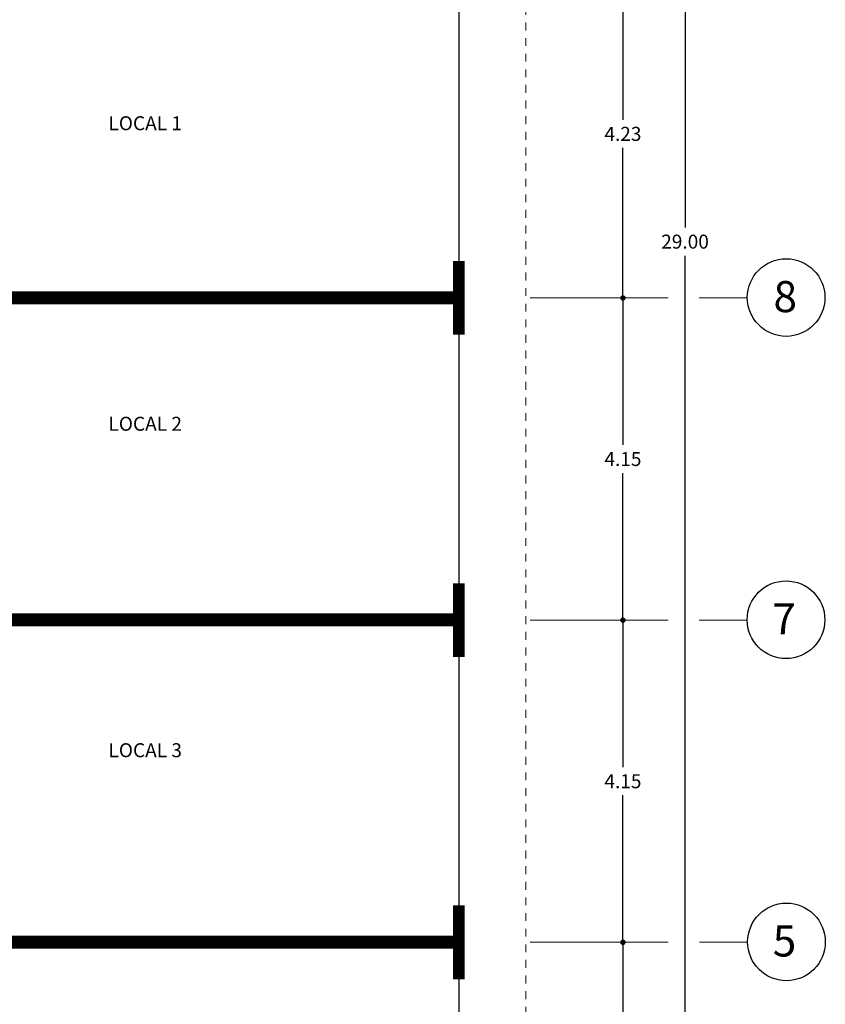
# Model space of a CAD drawing. Units: millimetres. Extents: x 35 to 674, y -63 to -3.
# Drawn here: x 65 to 75, y -37 to -25 of the extents above; entities that cross this region are included whole.
import ezdxf

# ---------------------------------------------------------------- set-up
doc = ezdxf.new("R2010")
doc.units = ezdxf.units.MM
doc.header["$LTSCALE"] = 0.9
doc.header["$MEASUREMENT"] = 0
doc.linetypes.add('LÍNEAS_OCULTAS2', pattern=[0.1875, 0.125, -0.0625])
doc.styles.add('TEMO1', font='times.ttf')
doc.styles.add('temo2', font='vinet.ttf')
doc.dimstyles.new('temo', dxfattribs={"dimtxt": 0.18, "dimasz": 0.07, "dimexe": 0.89, "dimexo": 0.0625, "dimgap": 0.09, "dimtad": 0, "dimtih": 1, "dimtoh": 1, "dimzin": 0, "dimdsep": 46, "dimtxsty": 'TEMO1', "dimblk": 'DOT', "dimcen": 0.09, "dimse1": 1, "dimse2": 1, "dimadec": 0, "dimazin": 0, "dimtfac": 1, "dimtofl": 0, "dimtmove": 0, "dimatfit": 3, "dimfxl": 1, "dimtolj": 1, "dimtzin": 0, "dimarcsym": 0})

# ---------------------------------------------------------------- blocks, each defined once
blk = doc.blocks.new('_DOT')
at = {"color": 0, "linetype": 'ByBlock'}
blk.add_line((-0.5, 0), (-1, 0), dxfattribs=at)
at = {"color": 0, "linetype": 'ByBlock', "const_width": 0.5}
blk.add_lwpolyline([(-0.25, 0, 1), (0.25, 0, 1)], format="xyb", close=True, dxfattribs=at)
blk = doc.blocks.new('*D86')
at = {"color": 0, "linetype": 'Continuous', "lineweight": -2, "ltscale": 0.9, "transparency": 16777216}
for p, q in [((73.6, -13.022), (73.6, -27.27)), ((73.6, -41.882), (73.6, -27.634))]:
    blk.add_line(p, q, dxfattribs=at)
at = {"layer": 'Defpoints', "color": 0, "linetype": 'Continuous', "ltscale": 0.9, "transparency": 16777216}
for p in [(73.6, -12.952), (73.6, -12.952), (73.6, -41.952)]:
    blk.add_point(p, dxfattribs=at)
at = {"color": 0, "linetype": 'Continuous', "lineweight": -2, "ltscale": 0.9, "transparency": 16777216, "xscale": 0.06999999999999998, "yscale": 0.06999999999999998, "zscale": 0.06999999999999998}
for p, rotation in [((73.6, -12.952), 90), ((73.6, -41.952), 270)]:
    blk.add_blockref('_DOT', p, dxfattribs=dict(at, rotation=rotation))
at = {"color": 0, "linetype": 'Continuous', "ltscale": 0.9, "transparency": 16777216, "insert": (73.6, -27.452), "char_height": 0.18, "attachment_point": 5, "style": 'TEMO1'}
blk.add_mtext('\\A1;29.00', dxfattribs=at)
blk = doc.blocks.new('*D88')
at = {"color": 0, "linetype": 'Continuous', "lineweight": -2, "ltscale": 0.9, "transparency": 16777216}
for p, q in [((72.8, -24.022), (72.8, -25.883)), ((72.8, -28.107), (72.8, -26.246))]:
    blk.add_line(p, q, dxfattribs=at)
at = {"layer": 'Defpoints', "color": 0, "linetype": 'Continuous', "ltscale": 0.9, "transparency": 16777216}
for p in [(72.351, -23.952), (72.351, -28.177), (72.8, -28.177)]:
    blk.add_point(p, dxfattribs=at)
at = {"color": 0, "linetype": 'Continuous', "lineweight": -2, "ltscale": 0.9, "transparency": 16777216, "xscale": 0.06999999999999998, "yscale": 0.06999999999999998, "zscale": 0.06999999999999998}
for p, rotation in [((72.8, -23.952), 90), ((72.8, -28.177), 270)]:
    blk.add_blockref('_DOT', p, dxfattribs=dict(at, rotation=rotation))
at = {"color": 0, "linetype": 'Continuous', "ltscale": 0.9, "transparency": 16777216, "insert": (72.8, -26.064), "char_height": 0.18, "attachment_point": 5, "style": 'TEMO1'}
blk.add_mtext('\\A1;4.23', dxfattribs=at)
blk = doc.blocks.new('*D89')
at = {"color": 0, "linetype": 'Continuous', "lineweight": -2, "ltscale": 0.9, "transparency": 16777216}
for p, q in [((72.8, -28.247), (72.8, -30.07)), ((72.8, -32.257), (72.8, -30.434))]:
    blk.add_line(p, q, dxfattribs=at)
at = {"layer": 'Defpoints', "color": 0, "linetype": 'Continuous', "ltscale": 0.9, "transparency": 16777216}
for p in [(72.494, -28.177), (72.494, -32.327), (72.8, -32.327)]:
    blk.add_point(p, dxfattribs=at)
at = {"color": 0, "linetype": 'Continuous', "lineweight": -2, "ltscale": 0.9, "transparency": 16777216, "xscale": 0.06999999999999998, "yscale": 0.06999999999999998, "zscale": 0.06999999999999998}
for p, rotation in [((72.8, -28.177), 90), ((72.8, -32.327), 270)]:
    blk.add_blockref('_DOT', p, dxfattribs=dict(at, rotation=rotation))
at = {"color": 0, "linetype": 'Continuous', "ltscale": 0.9, "transparency": 16777216, "insert": (72.8, -30.252), "char_height": 0.18, "attachment_point": 5, "style": 'TEMO1'}
blk.add_mtext('\\A1;4.15', dxfattribs=at)
blk = doc.blocks.new('*D90')
at = {"color": 0, "linetype": 'Continuous', "lineweight": -2, "ltscale": 0.9, "transparency": 16777216}
for p, q in [((72.8, -32.397), (72.8, -34.22)), ((72.8, -36.407), (72.8, -34.584))]:
    blk.add_line(p, q, dxfattribs=at)
at = {"layer": 'Defpoints', "color": 0, "linetype": 'Continuous', "ltscale": 0.9, "transparency": 16777216}
for p in [(72.494, -32.327), (72.494, -36.477), (72.8, -36.477)]:
    blk.add_point(p, dxfattribs=at)
at = {"color": 0, "linetype": 'Continuous', "lineweight": -2, "ltscale": 0.9, "transparency": 16777216, "xscale": 0.06999999999999998, "yscale": 0.06999999999999998, "zscale": 0.06999999999999998}
for p, rotation in [((72.8, -32.327), 90), ((72.8, -36.477), 270)]:
    blk.add_blockref('_DOT', p, dxfattribs=dict(at, rotation=rotation))
at = {"color": 0, "linetype": 'Continuous', "ltscale": 0.9, "transparency": 16777216, "insert": (72.8, -34.402), "char_height": 0.18, "attachment_point": 5, "style": 'TEMO1'}
blk.add_mtext('\\A1;4.15', dxfattribs=at)
blk = doc.blocks.new('*D91')
at = {"color": 0, "linetype": 'Continuous', "lineweight": -2, "ltscale": 0.9, "transparency": 16777216}
for p, q in [((72.8, -36.547), (72.8, -38.37)), ((72.8, -40.557), (72.8, -38.734))]:
    blk.add_line(p, q, dxfattribs=at)
at = {"layer": 'Defpoints', "color": 0, "linetype": 'Continuous', "ltscale": 0.9, "transparency": 16777216}
for p in [(72.494, -36.477), (72.494, -40.627), (72.8, -40.627)]:
    blk.add_point(p, dxfattribs=at)
at = {"color": 0, "linetype": 'Continuous', "lineweight": -2, "ltscale": 0.9, "transparency": 16777216, "xscale": 0.06999999999999998, "yscale": 0.06999999999999998, "zscale": 0.06999999999999998}
for p, rotation in [((72.8, -36.477), 90), ((72.8, -40.627), 270)]:
    blk.add_blockref('_DOT', p, dxfattribs=dict(at, rotation=rotation))
at = {"color": 0, "linetype": 'Continuous', "ltscale": 0.9, "transparency": 16777216, "insert": (72.8, -38.552), "char_height": 0.18, "attachment_point": 5, "style": 'TEMO1'}
blk.add_mtext('\\A1;4.15', dxfattribs=at)

msp = doc.modelspace()

# ---------------------------------------------------------------- linework, layer by layer
at = {"linetype": 'LÍNEAS_OCULTAS2', "lineweight": 0, "ltscale": 0.9}
msp.add_line((71.552, -12.152), (71.552, -40.702), dxfattribs=at)
at = {"linetype": 'Continuous', "ltscale": 0.9}
for p, q in [((70.686, -23.952), (70.686, -39.952)), ((70.761, -28.102), (62.086, -28.102)), ((70.761, -28.177), (62.086, -28.177)), ((70.761, -28.252), (62.086, -28.252)), ((70.761, -32.252), (62.086, -32.252)), ((70.761, -32.327), (62.086, -32.327)), ((70.761, -32.402), (62.086, -32.402)), ((70.761, -36.402), (50.761, -36.402)), ((70.761, -36.477), (50.761, -36.477)), ((70.761, -36.552), (50.761, -36.552))]:
    msp.add_line(p, q, dxfattribs=at)
at = {"linetype": 'Continuous', "lineweight": 0, "ltscale": 0.9}
for p, q in [((71.607, -28.177), (73.381, -28.177)), ((73.78, -28.177), (74.402, -28.177)), ((71.607, -32.327), (73.381, -32.327)), ((73.782, -32.327), (74.404, -32.327)), ((71.607, -36.477), (73.381, -36.477)), ((73.784, -36.477), (74.406, -36.477))]:
    msp.add_line(p, q, dxfattribs=at)
at = {"linetype": 'Continuous', "ltscale": 0.9, "const_width": 0.15}
for points in [[(70.686, -28.652), (70.686, -27.702)], [(62.236, -28.177), (70.461, -28.177)], [(66.811, -28.177), (67.111, -28.177)], [(70.461, -28.177), (70.761, -28.177)], [(70.686, -31.852), (70.686, -32.327), (62.161, -32.327), (62.161, -31.552)], [(70.686, -32.802), (70.686, -31.927)], [(66.811, -32.327), (67.111, -32.327)], [(70.461, -32.327), (70.761, -32.327)], [(70.686, -36.952), (70.686, -36.002)], [(62.236, -36.477), (70.461, -36.477)], [(66.811, -36.477), (67.111, -36.477)], [(70.461, -36.477), (70.761, -36.477)], [(70.461, -36.477), (70.761, -36.477)]]:
    msp.add_lwpolyline(points, dxfattribs=at)
at = {"linetype": 'Continuous', "lineweight": 30, "ltscale": 0.9}
for centre in [(74.902, -28.172), (74.9, -32.322), (74.906, -36.472)]:
    msp.add_circle(centre, 0.5, dxfattribs=at)

# ---------------------------------------------------------------- texts
at = {"linetype": 'Continuous', "ltscale": 0.9, "attachment_point": 1, "style": 'temo2'}
for s, insert, char_height, width in [('{\\fArial|b0|i0|c0|p34;LOCAL 1}', (66.176, -25.837), 0.18, 1.1713), ('{\\fArial Black|b0|i0|c0|p34;8}', (74.739, -27.96), 0.4, 0.5845), ('{\\fArial|b0|i0|c0|p34;LOCAL 2}', (66.176, -29.708), 0.18, 1.1713), ('{\\fArial Black|b0|i0|c0|p34;7}', (74.724, -32.11), 0.4, 0.5845), ('{\\fArial|b0|i0|c0|p34;LOCAL 3}', (66.176, -33.913), 0.18, 1.1713), ('{\\fArial Black|b0|i0|c0|p34;5}', (74.729, -36.26), 0.4, 0.5845)]:
    msp.add_mtext(s, dxfattribs=dict(at, insert=insert, char_height=char_height, width=width))

# ---------------------------------------------------------------- dimensions: what is measured, and where the dimension line sits
at = {"linetype": 'Continuous', "ltscale": 0.9}
for base, p1, p2, picture, middle in [((73.6, -12.952), (73.6, -41.952), (73.6, -12.952), '*D86', (73.6, -27.452)), ((72.800264901, -28.17684593), (72.350882844, -23.95184593), (72.350882844, -28.17684593), '*D88', (72.800264901, -26.06434593)), ((72.8, -32.327), (72.494, -28.177), (72.494, -32.327), '*D89', (72.8, -30.252)), ((72.8, -36.477), (72.494, -32.327), (72.494, -36.477), '*D90', (72.8, -34.402)), ((72.8, -40.627), (72.494, -36.477), (72.494, -40.627), '*D91', (72.8, -38.552))]:
    dim = msp.add_linear_dim(base=base, p1=p1, p2=p2, angle=90, dimstyle='temo', dxfattribs=at)
    dim.commit()
    dim.dimension.update_dxf_attribs({"geometry": picture, "text_midpoint": middle})

doc.saveas('drawing.dxf')
